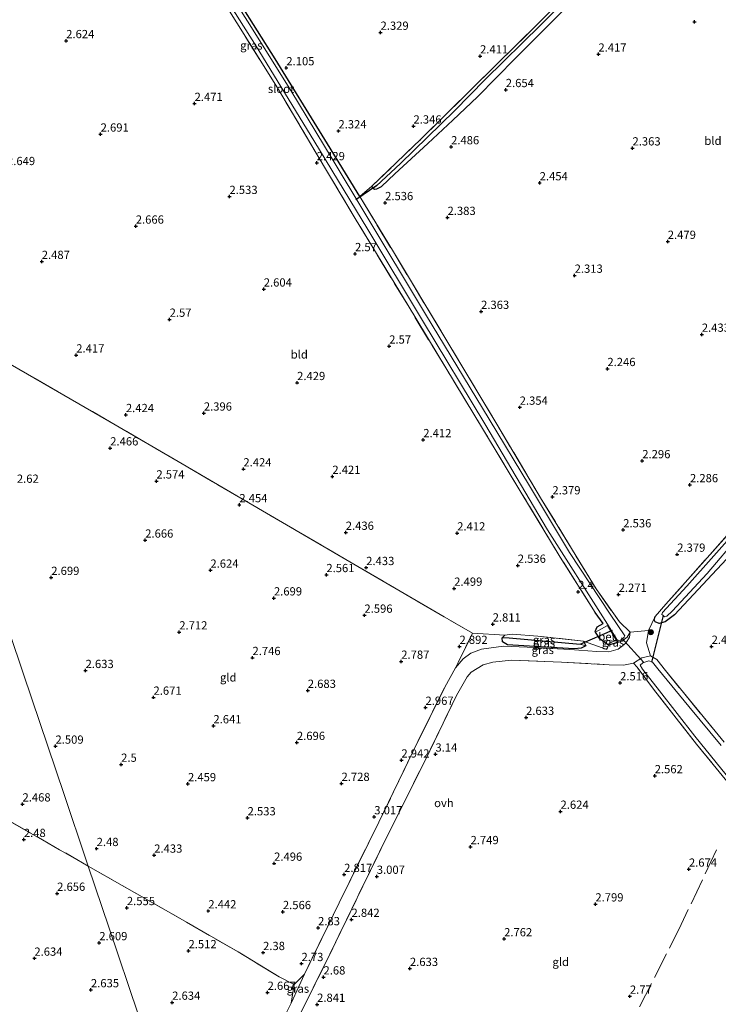
# Model space of a CAD drawing. Units: metres. Extents: x 139997 to 150008, y 412500 to 418753.
# Drawn here: x 140126 to 140337, y 417923 to 418221 of the extents above; entities that cross this region are included whole.
import ezdxf
from ezdxf.enums import TextEntityAlignment as Align

# ---------------------------------------------------------------- set-up
doc = ezdxf.new("R2010")
doc.units = ezdxf.units.M
doc.linetypes.add('IE-TERREINAFSCHEIDING', pattern=[10, 8, -2])
doc.layers.get('0').update_dxf_attribs({"lineweight": 25})
for name, color, linetype, lineweight in [('B-ME-GR-BOOM-S-B1', 93, 'Continuous', 18), ('B-ME-IE-GRASLAND-GV-B6', 93, 'Continuous', 18), ('B-ME-IE-GRONDWERKLIJN-GROND_INGERICHT-GV-B6', 253, 'Continuous', 18), ('B-ME-IE-HULPGEOMETRIE-L-B1', 53, 'Continuous', 18), ('B-ME-IE-TERREINAFSCHEIDING-DOORGANG-L-B1', 8, 'IE-TERREINAFSCHEIDING-KUNSTMATIG-OPEN', 18), ('B-ME-IE-TERREINAFSCHEIDING-RASTERHEKWERK-L-B1', 8, 'IE-TERREINAFSCHEIDING', 18), ('B-ME-OG-WATER-GV-B6', 153, 'Continuous', 18), ('B-ME-VH-VERH_SOORT-BETON-OVERIG-GV-B6', 8, 'IE-TERREINAFSCHEIDING-NATUURLIJK-HOUTWAL', 18), ('B-ME-VH-VERH_SOORT-ONVERHARD-GV-B6', 8, 'Continuous', 18)]:
    doc.layers.add(name, color=color, linetype=linetype, lineweight=lineweight)
for name, color, linetype in [('B-ME-GW-HOOGTEPUNT-S-B1', 10, 'Continuous'), ('B-ME-GW-INSTEEKWATERGANG-L-B1', 10, 'Continuous'), ('B-ME-GW-WATERGANG-GREPPEL-L-B1', 10, 'Continuous'), ('B-ME-KW-DUIKER-L-B1', 10, 'Continuous')]:
    doc.layers.add(name, color=color, linetype=linetype)
doc.styles.add('NLCS-ISO', font='NLCS-ISO.TTF')
doc.linetypes.add('IE-TERREINAFSCHEIDING-KUNSTMATIG-OPEN', pattern='A,7,-1.5,[67,NLCS.SHX,S=0.75,R=0,X=0,Y=0],-1.5', length=10)
doc.linetypes.add('IE-TERREINAFSCHEIDING-NATUURLIJK-HOUTWAL', pattern='A,7,-1.5,[67,NLCS.SHX,S=0.75,R=45,X=0,Y=0],-1.5,7,-1.5,[70,NLCS.SHX,S=0.75,R=0,X=0,Y=0],-1.5', length=20)

# ---------------------------------------------------------------- blocks, each defined once
blk = doc.blocks.new('hoogtepunt')
for p, q in [((-0.5, 0), (0.5, 0)), ((0, 0.5), (0, -0.5))]:
    blk.add_line(p, q)
blk = doc.blocks.new('boom')
h = blk.add_hatch(color=256)
edge = h.paths.add_edge_path()
edge.add_arc((0, 0), 0.75, 0, 360)
blk.add_circle((0, 0), 0.75)

msp = doc.modelspace()

# ---------------------------------------------------------------- linework, layer by layer
at = {"layer": 'B-ME-GW-INSTEEKWATERGANG-L-B1'}
for p, q in [((140232.704, 418170.114, 2.538), (140232.383, 418170.779, 2.538)), ((140271.842, 418033.961, 3.086), (140272.648, 418034.704, 3.027)), ((140296.493, 418032.969, 2.516), (140297.159, 418031.554, 2.658))]:
    msp.add_line(p, q, dxfattribs=at)
for points in [[(140228.711, 418167.58, 2.415), (140218.075, 418184.818, 2.136), (140203.041, 418209.284, 2.132), (140187.014, 418234.813, 2.141), (140168.581, 418263.448, 2.08), (140148.614, 418294.212, 2.103), (140138.021, 418311.16, 2.062), (140127.427, 418328.108, 2.022), (140115.582, 418346.911, 1.966), (140103.737, 418365.713, 1.91), (140085.667, 418394.121, 1.898)], [(140232.704, 418170.114, 2.538), (140233.178, 418169.778, 2.5), (140233.908, 418169.905, 2.488), (140235.238, 418170.66, 2.513), (140239.352, 418174.427, 2.556), (140249.32, 418183.679, 2.425), (140256.846, 418190.677, 2.456), (140264.374, 418197.788, 2.494), (140275.81, 418209.5, 2.538), (140289.918, 418223.577, 2.438)], [(140390.755, 418115.649, 2.151), (140381.161, 418104.169, 2.217), (140360.79, 418082.003, 2.209), (140341.172, 418059.267, 2.196), (140324.014, 418040.912, 2.242), (140321.17, 418038.788, 2.159), (140319.32, 418038.284, 2.192), (140318.204, 418038.77, 2.226), (140317.877, 418039.36, 2.192), (140318.117, 418040.369, 2.23)], [(140307.044, 418032.578, 2.151), (140303.988, 418031.697, 2.059), (140303.709, 418031.91, 2.062), (140301.388, 418033.676, 2.08), (140300.092, 418035.698, 2.08), (140299.986, 418035.864, 2.08), (140300.622, 418037.279, 2.142), (140302.432, 418038.246, 2.171), (140299.996, 418041.61, 2.404)], [(140297.159, 418031.554, 2.658), (140295.756, 418030.795, 2.749), (140293.577, 418030.627, 2.807), (140281.681, 418031.331, 3.107), (140273.392, 418031.823, 3.148), (140271.948, 418032.688, 3.123), (140271.842, 418033.961, 3.086)]]:
    msp.add_polyline3d(points, dxfattribs=at)
at = {"layer": 'B-ME-GW-WATERGANG-GREPPEL-L-B1'}
msp.add_line((140273.913, 418033.977, 2.45), (140295.458, 418032.069, 2.246), dxfattribs=at)
msp.add_polyline3d([(140233.74, 418170.804, 2.248), (140240.99, 418177.612, 2.248), (140257.343, 418193.592, 1.998), (140266.666, 418203.012, 1.998), (140283.551, 418219.588, 1.998), (140302.343, 418238.357, 1.998), (140319.157, 418254.786, 1.998), (140338.017, 418273.475, 1.998), (140353.799, 418289.292, 1.998), (140361.473, 418296.853, 1.696), (140370.588, 418304.364, 1.354)], dxfattribs=at)
at = {"layer": 'B-ME-IE-GRASLAND-GV-B6'}
for points in [[(140228.711, 418167.58, 2.415), (140238.863, 418150.793, 2.28), (140254.466, 418124.854, 2.28), (140270.169, 418098.607, 2.309), (140283.78, 418075.858, 2.226), (140300.244, 418048.8, 2.147), (140307.305, 418038.772, 2.196), (140310.572, 418035.677, 2.267), (140309.675, 418034.187, 2.3), (140308.026, 418032.899, 2.267), (140307.044, 418032.578, 2.151), (140306.346, 418033.381, 1.392), (140303.671, 418037.692, 1.498), (140300.092, 418035.698, 2.08), (140299.986, 418035.864, 2.08), (140300.622, 418037.279, 2.142), (140302.432, 418038.246, 2.171), (140299.996, 418041.61, 2.404), (140289.423, 418058.391, 2.375), (140277.792, 418077.598, 2.4), (140266.162, 418096.806, 2.425), (140254.734, 418115.681, 2.456), (140243.307, 418134.557, 2.487), (140227.251, 418160.981, 2.471), (140215.503, 418180.731, 2.403), (140203.755, 418200.482, 2.335), (140191.454, 418220.205, 2.284), (140179.153, 418239.928, 2.232)], [(140184.11, 418234.129, 1.354), (140197.337, 418213.081, 1.354), (140214.746, 418184.563, 1.354), (140231.132, 418157.565, 1.354), (140247.734, 418130.082, 1.354), (140266.555, 418098.755, 1.354), (140285.558, 418066.636, 1.354), (140302.974, 418039.192, 1.354), (140303.677, 418038.051, 1.354), (140306.5, 418033.467, 1.354), (140307.173, 418033.11, 1.354), (140307.824, 418033.34, 1.354), (140308.752, 418034.108, 1.354), (140308.926, 418034.503, 1.354), (140304.529, 418041.06, 1.354), (140292.255, 418059.795, 1.354), (140280.046, 418079.969, 1.354), (140267.837, 418100.143, 1.354), (140248.57, 418131.959, 1.354), (140230.177, 418162.598, 1.354), (140220.353, 418178.967, 1.354), (140207.81, 418199.75, 1.354), (140195.933, 418218.754, 1.354), (140183.155, 418239.011, 1.354)], [(140302.343, 418238.357, 1.998), (140283.551, 418219.588, 1.998), (140266.666, 418203.012, 1.998), (140257.343, 418193.592, 1.998), (140240.99, 418177.612, 2.248), (140233.74, 418170.804, 2.248), (140232.704, 418170.114, 2.538), (140232.383, 418170.779, 2.538), (140247.23, 418184.962, 2.227), (140263.1, 418200.69, 2.269), (140282.756, 418219.963, 2.311), (140302.396, 418239.912, 2.364)], [(140289.918, 418223.577, 2.438), (140275.81, 418209.5, 2.538), (140264.374, 418197.788, 2.494), (140256.846, 418190.677, 2.456), (140249.32, 418183.679, 2.425), (140239.352, 418174.427, 2.556), (140235.238, 418170.66, 2.513), (140233.908, 418169.905, 2.488), (140233.178, 418169.778, 2.5), (140232.704, 418170.114, 2.538), (140233.74, 418170.804, 2.248), (140240.99, 418177.612, 2.248), (140257.343, 418193.592, 1.998), (140266.666, 418203.012, 1.998), (140283.551, 418219.588, 1.998), (140302.343, 418238.357, 1.998)], [(140187.014, 418234.813, 2.141), (140203.041, 418209.284, 2.132), (140218.075, 418184.818, 2.136), (140228.711, 418167.58, 2.415)], [(140341.172, 418059.267, 2.196), (140324.014, 418040.912, 2.242), (140321.17, 418038.788, 2.159), (140319.32, 418038.284, 2.192), (140318.204, 418038.77, 2.226), (140317.877, 418039.36, 2.192), (140318.117, 418040.369, 2.23), (140321.381, 418044.161, 2.309), (140345.573, 418071.342, 2.313)], [(140344.057, 418068.006, 1.735), (140327.697, 418049.556, 1.835), (140320.416, 418041.655, 1.885), (140320.169, 418041.017, 1.872), (140320.437, 418040.758, 1.872), (140320.98, 418040.327, 1.847), (140321.654, 418040.499, 1.872), (140323.332, 418042.015, 1.885), (140333.894, 418053.46, 1.835), (140343.523, 418064.687, 1.772)], [(140271.842, 418033.961, 3.086), (140271.948, 418032.688, 3.123), (140273.392, 418031.823, 3.148), (140281.681, 418031.331, 3.107), (140293.577, 418030.627, 2.807), (140295.756, 418030.795, 2.749), (140297.159, 418031.554, 2.658), (140296.493, 418032.969, 2.516), (140303.495, 418030.429, 2.533), (140303.988, 418031.697, 2.059), (140307.044, 418032.578, 2.151), (140308.026, 418032.899, 2.267), (140309.675, 418034.187, 2.3), (140310.572, 418035.677, 2.267), (140310.412, 418034.167, 2.359), (140309.261, 418032.277, 2.496), (140306.985, 418030.465, 2.583), (140304.148, 418029.747, 2.687), (140300.538, 418029.759, 2.77), (140292.315, 418030.375, 2.909), (140279.429, 418031.162, 3.066), (140272.245, 418031.373, 3.153), (140265.587, 418030.508, 3.156), (140262.313, 418029.286, 3.198), (140259.994, 418027.554, 3.298), (140257.657, 418024.88, 3.283), (140258.542, 418026.496, 3.215), (140262.88, 418035.324, 2.87), (140272.648, 418034.704, 3.027), (140271.842, 418033.961, 3.086)], [(140271.842, 418033.961, 3.086), (140272.648, 418034.704, 3.027), (140274.849, 418035.092, 2.882), (140282.57, 418034.466, 2.633), (140296.493, 418032.969, 2.516), (140297.159, 418031.554, 2.658), (140295.458, 418032.069, 2.246), (140273.913, 418033.977, 2.45), (140271.842, 418033.961, 3.086)], [(140271.842, 418033.961, 3.086), (140273.913, 418033.977, 2.45), (140295.458, 418032.069, 2.246), (140297.159, 418031.554, 2.658), (140295.756, 418030.795, 2.749), (140293.577, 418030.627, 2.807), (140281.681, 418031.331, 3.107), (140273.392, 418031.823, 3.148), (140271.948, 418032.688, 3.123), (140271.842, 418033.961, 3.086)], [(140303.988, 418031.697, 2.059), (140303.709, 418031.91, 2.062), (140306.346, 418033.381, 1.392), (140307.044, 418032.578, 2.151), (140303.988, 418031.697, 2.059)], [(140341.711, 417988.269, 2.009), (140330.649, 418001.776, 2.267), (140317.655, 418018.388, 2.138), (140312.693, 418025.039, 2.213), (140311.631, 418026.3, 2.433), (140314.164, 418027.906, 2.442), (140316.76, 418028.531, 2.334), (140318.684, 418027.349, 2.25), (140321.244, 418024.045, 2.263), (140338.139, 418003.421, 2.371)], [(140338.147, 418001.38, 1.353), (140328.401, 418013.122, 1.353), (140318.945, 418024.554, 1.353), (140317.349, 418026.554, 1.353), (140316.24, 418026.996, 1.353), (140314.722, 418026.475, 1.353), (140314.428, 418026.374, 1.353), (140313.568, 418025.677, 1.353), (140314.272, 418024.418, 1.353), (140319.454, 418017.907, 1.353), (140330.208, 418004.118, 1.353), (140341.368, 417990.315, 1.353)], [(140207.963, 417923.333, 3.202), (140208.784, 417928.941, 2.955), (140211.958, 417932.046, 3.086), (140210.248, 417928.296, 3.093), (140207.963, 417923.333, 3.202)]]:
    msp.add_polyline3d(points, dxfattribs=at)
at = {"layer": 'B-ME-IE-GRONDWERKLIJN-GROND_INGERICHT-GV-B6'}
for points in [[(140179.153, 418239.928, 2.232), (140191.454, 418220.205, 2.284), (140203.755, 418200.482, 2.335), (140215.503, 418180.731, 2.403), (140227.251, 418160.981, 2.471), (140243.307, 418134.557, 2.487), (140254.734, 418115.681, 2.456), (140266.162, 418096.806, 2.425), (140277.792, 418077.598, 2.4), (140289.423, 418058.391, 2.375), (140299.996, 418041.61, 2.404)], [(140302.396, 418239.912, 2.364), (140282.756, 418219.963, 2.311), (140263.1, 418200.69, 2.269), (140247.23, 418184.962, 2.227), (140232.383, 418170.779, 2.538), (140228.711, 418167.58, 2.415), (140218.075, 418184.818, 2.136), (140203.041, 418209.284, 2.132), (140187.014, 418234.813, 2.141)], [(140345.573, 418071.342, 2.313), (140321.381, 418044.161, 2.309), (140318.117, 418040.369, 2.23), (140316.16, 418036.145, 2.215), (140310.572, 418035.677, 2.267), (140307.305, 418038.772, 2.196), (140300.244, 418048.8, 2.147), (140283.78, 418075.858, 2.226), (140270.169, 418098.607, 2.309), (140254.466, 418124.854, 2.28), (140238.863, 418150.793, 2.28), (140228.711, 418167.58, 2.415), (140232.383, 418170.779, 2.538), (140232.704, 418170.114, 2.538), (140233.178, 418169.778, 2.5), (140233.908, 418169.905, 2.488), (140235.238, 418170.66, 2.513), (140239.352, 418174.427, 2.556), (140249.32, 418183.679, 2.425), (140256.846, 418190.677, 2.456), (140264.374, 418197.788, 2.494), (140275.81, 418209.5, 2.538), (140289.918, 418223.577, 2.438)], [(140299.996, 418041.61, 2.404), (140302.432, 418038.246, 2.171), (140300.622, 418037.279, 2.142), (140299.986, 418035.864, 2.08), (140300.092, 418035.698, 2.08), (140301.388, 418033.676, 2.08), (140303.709, 418031.91, 2.062), (140303.988, 418031.697, 2.059), (140303.495, 418030.429, 2.533), (140296.493, 418032.969, 2.516), (140282.57, 418034.466, 2.633), (140274.849, 418035.092, 2.882), (140272.648, 418034.704, 3.027), (140262.88, 418035.324, 2.87), (140253.02, 418041.038, 2.637), (140225.695, 418056.983, 2.479), (140192.653, 418076.225, 2.409), (140173.65, 418087.361, 2.418), (140154.647, 418098.498, 2.427), (140123.49, 418116.411, 2.522)], [(140123.49, 418116.411, 2.522), (140154.647, 418098.498, 2.427), (140173.65, 418087.361, 2.418), (140192.653, 418076.225, 2.409), (140225.695, 418056.983, 2.479), (140253.02, 418041.038, 2.637), (140262.88, 418035.324, 2.87)], [(140146.475, 417964.813, 2.386), (140120.722, 417979.553, 2.158), (140097.12, 417993.422, 2.308), (140065.012, 418012.469, 2.414), (140045.161, 418024.24, 2.54), (140043.704, 418025.091, 2.528), (140040.653, 418027.016, 2.588), (140038.524, 418028.327, 2.611), (140041.926, 418031.892, 2.698), (140043.782, 418033.876, 2.884), (140056.449, 418047.487, 2.912), (140076.691, 418070.96, 3.028), (140095.392, 418093.762, 2.973), (140100.678, 418100.718, 2.892), (140105.458, 418086.378, 2.663), (140126.89, 418022.933, 2.633), (140139.182, 417986.457, 2.462), (140145.968, 417966.319, 2.124), (140146.475, 417964.813, 2.386)], [(140262.88, 418035.324, 2.87), (140258.542, 418026.496, 3.215), (140257.657, 418024.88, 3.283), (140254.419, 418018.964, 3.535), (140246.323, 418002.566, 3.414), (140234.461, 417978.127, 3.343), (140222.407, 417953.71, 3.206), (140211.958, 417932.046, 3.086), (140208.784, 417928.941, 2.955), (140204.256, 417931.313, 2.649), (140191.817, 417938.824, 2.346), (140171.486, 417950.568, 2.371), (140146.475, 417964.813, 2.386), (140145.968, 417966.319, 2.124), (140139.182, 417986.457, 2.462), (140126.89, 418022.933, 2.633), (140105.458, 418086.378, 2.663)], [(140338.139, 418003.421, 2.371), (140321.244, 418024.045, 2.263), (140318.684, 418027.349, 2.25), (140316.76, 418028.531, 2.334), (140315.57, 418032.429, 2.333), (140316.16, 418036.145, 2.215), (140318.117, 418040.369, 2.23), (140317.877, 418039.36, 2.192), (140318.204, 418038.77, 2.226), (140319.32, 418038.284, 2.192), (140321.17, 418038.788, 2.159), (140324.014, 418040.912, 2.242), (140341.172, 418059.267, 2.196)], [(140209.566, 417917.695, 3.238), (140219.591, 417938.086, 3.2), (140236.311, 417972.442, 3.364), (140248.573, 417997.039, 3.466), (140257.973, 418016.454, 3.505), (140261.171, 418022.162, 3.456), (140262.389, 418023.556, 3.414), (140266.113, 418025.725, 3.293), (140268.982, 418026.613, 3.2), (140274.665, 418027.216, 3.252), (140289.764, 418026.583, 2.805), (140304.191, 418025.766, 2.699)], [(140304.191, 418025.766, 2.699), (140308.531, 418025.689, 2.554), (140311.631, 418026.3, 2.433), (140312.693, 418025.039, 2.213), (140317.655, 418018.388, 2.138), (140330.649, 418001.776, 2.267), (140341.711, 417988.269, 2.009)], [(140120.722, 417979.553, 2.158), (140146.475, 417964.813, 2.386), (140152.698, 417946.348, 2.591), (140170.664, 417893.034, 2.862)], [(140208.784, 417928.941, 2.955), (140207.963, 417923.333, 3.202), (140206.001, 417919.502, 3.215), (140200.033, 417909.444, 3.35), (140194.238, 417900.35, 3.173), (140189.444, 417893.993, 3.21), (140185.539, 417895.499, 3.098), (140176.364, 417896.065, 2.823), (140170.664, 417893.034, 2.862), (140152.698, 417946.348, 2.591), (140146.475, 417964.813, 2.386), (140171.486, 417950.568, 2.371), (140191.817, 417938.824, 2.346), (140204.256, 417931.313, 2.649), (140208.784, 417928.941, 2.955)]]:
    msp.add_polyline3d(points, dxfattribs=at)
at = {"layer": 'B-ME-IE-HULPGEOMETRIE-L-B1'}
msp.add_polyline3d([(140212.071, 417770.156, 2.421), (140202.139, 417799.63, 2.737), (140191.786, 417830.354, 3.044), (140184.183, 417852.914, 3.078), (140177.185, 417873.68, 2.908), (140176.801, 417874.82, 3.311), (140175.349, 417879.13, 3.286), (140174.634, 417881.251, 3.077), (140170.664, 417893.034, 2.862), (140152.698, 417946.348, 2.591), (140146.475, 417964.813, 2.386), (140145.968, 417966.319, 2.124), (140139.182, 417986.457, 2.462), (140126.89, 418022.933, 2.633), (140105.458, 418086.378, 2.663), (140100.678, 418100.718, 2.892), (140089.041, 418135.25, 2.716), (140087.986, 418138.38, 2.418), (140075.794, 418174.559, 2.354), (140057.855, 418227.796, 2.433)], dxfattribs=at)
at = {"layer": 'B-ME-IE-TERREINAFSCHEIDING-DOORGANG-L-B1'}
for p, q in [((140228.711, 418167.58, 2.415), (140232.383, 418170.779, 2.538)), ((140272.648, 418034.704, 3.027), (140262.88, 418035.324, 2.87)), ((140315.57, 418032.429, 2.333), (140316.76, 418028.531, 2.334)), ((140308.531, 418025.689, 2.554), (140304.191, 418025.766, 2.699)), ((140208.784, 417928.941, 2.955), (140211.958, 417932.046, 3.086)), ((140207.963, 417923.333, 3.202), (140208.784, 417928.941, 2.955))]:
    msp.add_line(p, q, dxfattribs=at)
msp.add_polyline3d([(140262.389, 418023.556, 3.414), (140266.113, 418025.725, 3.293), (140268.982, 418026.613, 3.2)], dxfattribs=at)
at = {"layer": 'B-ME-IE-TERREINAFSCHEIDING-RASTERHEKWERK-L-B1'}
msp.add_line((140303.495, 418030.429, 2.533), (140296.493, 418032.969, 2.516), dxfattribs=at)
for points in [[(140299.996, 418041.61, 2.404), (140289.423, 418058.391, 2.375), (140277.792, 418077.598, 2.4), (140266.162, 418096.806, 2.425), (140254.734, 418115.681, 2.456), (140243.307, 418134.557, 2.487), (140227.251, 418160.981, 2.471), (140215.503, 418180.731, 2.403), (140203.755, 418200.482, 2.335), (140191.454, 418220.205, 2.284), (140179.153, 418239.928, 2.232), (140167.452, 418258.135, 2.249), (140155.751, 418276.343, 2.265), (140144.665, 418292.361, 2.128), (140140.451, 418299.616, 2.573), (140129.346, 418317.527, 2.494), (140111.757, 418345.52, 2.423), (140094.509, 418372.428, 2.192)], [(140232.383, 418170.779, 2.538), (140247.23, 418184.962, 2.227), (140263.1, 418200.69, 2.269), (140282.756, 418219.963, 2.311), (140302.396, 418239.912, 2.364), (140325.864, 418262.73, 2.247), (140345.226, 418282.008, 2.055), (140360.708, 418297.347, 2.045), (140363.564, 418300.193, 1.864), (140366.575, 418305.045, 1.735)], [(140228.711, 418167.58, 2.415), (140238.863, 418150.793, 2.28), (140254.466, 418124.854, 2.28), (140270.169, 418098.607, 2.309), (140283.78, 418075.858, 2.226), (140300.244, 418048.8, 2.147), (140307.305, 418038.772, 2.196), (140310.572, 418035.677, 2.267), (140309.675, 418034.187, 2.3), (140308.026, 418032.899, 2.267), (140307.044, 418032.578, 2.151)], [(140211.958, 417932.046, 3.086), (140222.407, 417953.71, 3.206), (140234.461, 417978.127, 3.343), (140246.323, 418002.566, 3.414), (140254.419, 418018.964, 3.535), (140257.657, 418024.88, 3.283), (140258.542, 418026.496, 3.215), (140262.88, 418035.324, 2.87), (140253.02, 418041.038, 2.637), (140225.695, 418056.983, 2.479), (140192.653, 418076.225, 2.409), (140173.65, 418087.361, 2.418), (140154.647, 418098.498, 2.427), (140123.49, 418116.411, 2.522), (140115.594, 418120.979, 2.567), (140107.929, 418110.397, 2.874), (140100.678, 418100.718, 2.892)], [(140318.117, 418040.369, 2.23), (140321.381, 418044.161, 2.309), (140345.573, 418071.342, 2.313), (140358.521, 418085.996, 2.321), (140371.47, 418100.651, 2.329), (140386.433, 418117.087, 2.059)], [(140315.57, 418032.429, 2.333), (140316.16, 418036.145, 2.215), (140318.117, 418040.369, 2.23)], [(140303.671, 418037.692, 1.498), (140306.346, 418033.381, 1.392), (140307.044, 418032.578, 2.151)], [(140296.493, 418032.969, 2.516), (140282.57, 418034.466, 2.633), (140274.849, 418035.092, 2.882), (140272.648, 418034.704, 3.027)], [(140391.988, 417939.366, 2.546), (140378.732, 417954.918, 2.502), (140365.477, 417970.471, 2.458), (140351.808, 417986.946, 2.415), (140338.139, 418003.421, 2.371), (140321.244, 418024.045, 2.263), (140318.684, 418027.349, 2.25), (140316.76, 418028.531, 2.334), (140314.164, 418027.906, 2.442), (140311.631, 418026.3, 2.433)], [(140146.475, 417964.813, 2.386), (140120.722, 417979.553, 2.158), (140097.12, 417993.422, 2.308), (140065.012, 418012.469, 2.414), (140045.161, 418024.24, 2.54), (140043.704, 418025.091, 2.528), (140040.653, 418027.016, 2.588), (140038.524, 418028.327, 2.611)], [(140268.982, 418026.613, 3.2), (140274.665, 418027.216, 3.252), (140289.764, 418026.583, 2.805), (140304.191, 418025.766, 2.699)], [(140344.603, 417985.146, 1.353), (140341.711, 417988.269, 2.009), (140330.649, 418001.776, 2.267), (140317.655, 418018.388, 2.138), (140312.693, 418025.039, 2.213), (140311.631, 418026.3, 2.433), (140308.531, 418025.689, 2.554)], [(140262.389, 418023.556, 3.414), (140261.171, 418022.162, 3.456), (140257.973, 418016.454, 3.505), (140248.573, 417997.039, 3.466), (140236.311, 417972.442, 3.364), (140219.591, 417938.086, 3.2), (140209.566, 417917.695, 3.238), (140201.651, 417903.772, 3.231), (140194.46, 417893.269, 3.244), (140185.612, 417883.129, 3.231), (140176.801, 417874.82, 3.311)], [(140336.702, 417969.71, 2.641), (140326.072, 417947.13, 2.666), (140310.09, 417915.498, 2.741), (140300.75, 417897.272, 2.704), (140291.41, 417879.046, 2.666), (140282.746, 417861.567, 2.968), (140274.083, 417844.089, 2.595), (140265.012, 417826.043, 2.639), (140255.942, 417807.997, 2.458), (140241.174, 417778.762, 2.204)], [(140208.784, 417928.941, 2.955), (140204.256, 417931.313, 2.649), (140191.817, 417938.824, 2.346), (140171.486, 417950.568, 2.371), (140146.475, 417964.813, 2.386)], [(140207.963, 417923.333, 3.202), (140206.001, 417919.502, 3.215), (140200.033, 417909.444, 3.35), (140194.238, 417900.35, 3.173), (140189.444, 417893.993, 3.21), (140187.776, 417891.781, 3.223), (140180.137, 417883.438, 3.26), (140175.349, 417879.13, 3.286)]]:
    msp.add_polyline3d(points, dxfattribs=at)
at = {"layer": 'B-ME-KW-DUIKER-L-B1'}
for p, q in [((140233.83, 418170.884, 2.231), (140227.513, 418166.59, 1.45)), ((140320.565, 418040.747, 1.739), (140317.048, 418026.56, 1.421)), ((140295.458, 418032.069, 2.246), (140305.19, 418036.278, 1.367)), ((140314.722, 418026.475, 1.353), (140307.941, 418033.914, 1.353))]:
    msp.add_line(p, q, dxfattribs=at)
at = {"layer": 'B-ME-OG-WATER-GV-B6'}
for points in [[(140183.155, 418239.011, 1.354), (140195.933, 418218.754, 1.354), (140207.81, 418199.75, 1.354), (140220.353, 418178.967, 1.354), (140230.177, 418162.598, 1.354), (140248.57, 418131.959, 1.354), (140267.837, 418100.143, 1.354), (140280.046, 418079.969, 1.354), (140292.255, 418059.795, 1.354), (140304.529, 418041.06, 1.354), (140308.926, 418034.503, 1.354), (140308.752, 418034.108, 1.354), (140307.824, 418033.34, 1.354), (140307.173, 418033.11, 1.354), (140306.5, 418033.467, 1.354), (140303.677, 418038.051, 1.354), (140302.974, 418039.192, 1.354), (140285.558, 418066.636, 1.354), (140266.555, 418098.755, 1.354), (140247.734, 418130.082, 1.354), (140231.132, 418157.565, 1.354), (140214.746, 418184.563, 1.354), (140197.337, 418213.081, 1.354), (140184.11, 418234.129, 1.354)], [(140389.117, 418116.174, 1.759), (140375.08, 418100.434, 1.672), (140365.585, 418089.68, 1.76), (140343.523, 418064.687, 1.772), (140333.894, 418053.46, 1.835), (140323.332, 418042.015, 1.885), (140321.654, 418040.499, 1.872), (140320.98, 418040.327, 1.847), (140320.437, 418040.758, 1.872), (140320.169, 418041.017, 1.872), (140320.416, 418041.655, 1.885), (140327.697, 418049.556, 1.835), (140344.057, 418068.006, 1.735), (140358.963, 418084.669, 1.697), (140374.124, 418101.615, 1.61), (140387.658, 418116.683, 1.634), (140389.117, 418116.174, 1.759)], [(140341.368, 417990.315, 1.353), (140330.208, 418004.118, 1.353), (140319.454, 418017.907, 1.353), (140314.272, 418024.418, 1.353), (140313.568, 418025.677, 1.353), (140314.428, 418026.374, 1.353), (140314.722, 418026.475, 1.353), (140316.24, 418026.996, 1.353), (140317.349, 418026.554, 1.353), (140318.945, 418024.554, 1.353), (140328.401, 418013.122, 1.353), (140338.147, 418001.38, 1.353)]]:
    msp.add_polyline3d(points, dxfattribs=at)
at = {"layer": 'B-ME-VH-VERH_SOORT-BETON-OVERIG-GV-B6'}
msp.add_polyline3d([(140306.346, 418033.381, 1.392), (140303.709, 418031.91, 2.062), (140301.388, 418033.676, 2.08), (140300.092, 418035.698, 2.08), (140303.671, 418037.692, 1.498), (140306.346, 418033.381, 1.392)], dxfattribs=at)
at = {"layer": 'B-ME-VH-VERH_SOORT-ONVERHARD-GV-B6'}
for points in [[(140206.001, 417919.502, 3.215), (140207.963, 417923.333, 3.202), (140210.248, 417928.296, 3.093), (140211.958, 417932.046, 3.086), (140222.407, 417953.71, 3.206), (140234.461, 417978.127, 3.343), (140246.323, 418002.566, 3.414), (140254.419, 418018.964, 3.535), (140257.657, 418024.88, 3.283), (140259.994, 418027.554, 3.298), (140262.313, 418029.286, 3.198), (140265.587, 418030.508, 3.156), (140272.245, 418031.373, 3.153), (140279.429, 418031.162, 3.066), (140292.315, 418030.375, 2.909), (140300.538, 418029.759, 2.77), (140304.148, 418029.747, 2.687), (140306.985, 418030.465, 2.583), (140309.261, 418032.277, 2.496), (140310.412, 418034.167, 2.359), (140310.572, 418035.677, 2.267), (140316.16, 418036.145, 2.215), (140315.57, 418032.429, 2.333)], [(140315.57, 418032.429, 2.333), (140316.76, 418028.531, 2.334), (140314.164, 418027.906, 2.442), (140311.631, 418026.3, 2.433), (140308.531, 418025.689, 2.554), (140304.191, 418025.766, 2.699), (140289.764, 418026.583, 2.805), (140274.665, 418027.216, 3.252), (140268.982, 418026.613, 3.2), (140266.113, 418025.725, 3.293), (140262.389, 418023.556, 3.414), (140261.171, 418022.162, 3.456), (140257.973, 418016.454, 3.505), (140248.573, 417997.039, 3.466), (140236.311, 417972.442, 3.364), (140219.591, 417938.086, 3.2), (140209.566, 417917.695, 3.238)]]:
    msp.add_polyline3d(points, dxfattribs=at)

# ---------------------------------------------------------------- block references
at = {"layer": 'B-ME-GR-BOOM-S-B1', "rotation": 90}
msp.add_blockref('boom', (140316.86, 418035.64, 2.105), dxfattribs=at)
at = {"layer": 'B-ME-GW-HOOGTEPUNT-S-B1', "rotation": 90}
for p in [(140330.087, 418220.472, 2.45), (140330.087, 418220.472, 2.45), (140234.983, 418217.296, 2.329), (140234.983, 418217.296, 2.329), (140139.784, 418214.764, 2.624), (140139.784, 418214.764, 2.624), (140265.117, 418210.136, 2.411), (140265.117, 418210.136, 2.411), (140300.961, 418210.692, 2.417), (140300.961, 418210.692, 2.417), (140206.447, 418206.552, 2.105), (140206.447, 418206.552, 2.105), (140272.905, 418199.947, 2.654), (140272.905, 418199.947, 2.654), (140178.662, 418195.742, 2.471), (140178.662, 418195.742, 2.471), (140150.211, 418186.465, 2.691), (140150.211, 418186.465, 2.691), (140222.228, 418187.44, 2.324), (140222.228, 418187.44, 2.324), (140244.957, 418188.911, 2.346), (140244.957, 418188.911, 2.346), (140256.344, 418182.616, 2.486), (140256.344, 418182.616, 2.486), (140311.285, 418182.273, 2.363), (140311.285, 418182.273, 2.363), (140215.665, 418177.798, 2.429), (140215.665, 418177.798, 2.429), (140283.178, 418171.707, 2.454), (140283.178, 418171.707, 2.454), (140189.222, 418167.58, 2.533), (140189.222, 418167.58, 2.533), (140236.371, 418165.707, 2.536), (140236.371, 418165.707, 2.536), (140255.277, 418161.223, 2.383), (140255.277, 418161.223, 2.383), (140160.851, 418158.591, 2.666), (140160.851, 418158.591, 2.666), (140321.974, 418153.974, 2.479), (140321.974, 418153.974, 2.479), (140227.248, 418150.259, 2.57), (140227.248, 418150.259, 2.57), (140132.378, 418147.9, 2.487), (140132.378, 418147.9, 2.487), (140293.771, 418143.712, 2.313), (140293.771, 418143.712, 2.313), (140199.606, 418139.54, 2.604), (140199.606, 418139.54, 2.604), (140265.431, 418132.766, 2.363), (140265.431, 418132.766, 2.363), (140171.108, 418130.387, 2.57), (140171.108, 418130.387, 2.57), (140332.289, 418125.845, 2.433), (140332.289, 418125.845, 2.433), (140237.601, 418122.264, 2.57), (140237.601, 418122.264, 2.57), (140142.828, 418119.573, 2.417), (140142.828, 418119.573, 2.417), (140303.684, 418115.452, 2.246), (140303.684, 418115.452, 2.246), (140209.71, 418111.214, 2.429), (140209.71, 418111.214, 2.429), (140277.124, 418103.749, 2.354), (140277.124, 418103.749, 2.354), (140157.869, 418101.508, 2.424), (140157.869, 418101.508, 2.424), (140181.465, 418101.971, 2.396), (140181.465, 418101.971, 2.396), (140247.927, 418093.914, 2.412), (140247.927, 418093.914, 2.412), (140153.115, 418091.421, 2.466), (140153.115, 418091.421, 2.466), (140314.252, 418087.548, 2.296), (140314.252, 418087.548, 2.296), (140193.442, 418085.07, 2.424), (140193.442, 418085.07, 2.424), (140220.386, 418082.808, 2.421), (140220.386, 418082.808, 2.421), (140167.096, 418081.413, 2.574), (140167.096, 418081.413, 2.574), (140328.695, 418080.278, 2.286), (140328.695, 418080.278, 2.286), (140287.033, 418076.602, 2.379), (140287.033, 418076.602, 2.379), (140192.216, 418074.216, 2.454), (140192.216, 418074.216, 2.454), (140224.45, 418065.86, 2.436), (140224.45, 418065.86, 2.436), (140258.205, 418065.672, 2.412), (140258.205, 418065.672, 2.412), (140308.481, 418066.614, 2.536), (140308.481, 418066.614, 2.536), (140163.709, 418063.502, 2.666), (140163.709, 418063.502, 2.666), (140324.838, 418059.224, 2.379), (140324.838, 418059.224, 2.379), (140230.64, 418055.19, 2.433), (140230.64, 418055.19, 2.433), (140276.542, 418055.876, 2.536), (140276.542, 418055.876, 2.536), (140135.267, 418052.197, 2.699), (140135.267, 418052.197, 2.699), (140183.454, 418054.392, 2.624), (140183.454, 418054.392, 2.624), (140218.574, 418053.048, 2.561), (140218.574, 418053.048, 2.561), (140257.297, 418048.924, 2.499), (140257.297, 418048.924, 2.499), (140202.7, 418045.985, 2.699), (140202.7, 418045.985, 2.699), (140294.847, 418047.907, 2.4), (140294.847, 418047.907, 2.4), (140307.094, 418047.077, 2.271), (140307.094, 418047.077, 2.271), (140230.1, 418040.757, 2.596), (140230.1, 418040.757, 2.596), (140268.946, 418038.098, 2.811), (140268.946, 418038.098, 2.811), (140174.028, 418035.686, 2.712), (140174.028, 418035.686, 2.712), (140258.891, 418031.31, 2.892), (140258.891, 418031.31, 2.892), (140335.25, 418031.327, 2.433), (140335.25, 418031.327, 2.433), (140196.188, 418027.932, 2.746), (140196.188, 418027.932, 2.746), (140241.257, 418026.808, 2.787), (140241.257, 418026.808, 2.787), (140145.65, 418024.006, 2.633), (140145.65, 418024.006, 2.633), (140307.534, 418020.276, 2.516), (140307.534, 418020.276, 2.516), (140212.95, 418017.994, 2.683), (140212.95, 418017.994, 2.683), (140166.221, 418015.916, 2.671), (140166.221, 418015.916, 2.671), (140248.6, 418012.854, 2.967), (140248.6, 418012.854, 2.967), (140184.363, 418007.257, 2.641), (140184.363, 418007.257, 2.641), (140279.053, 418009.823, 2.633), (140279.053, 418009.823, 2.633), (140136.54, 418001.09, 2.509), (140136.54, 418001.09, 2.509), (140209.659, 418002.213, 2.696), (140209.659, 418002.213, 2.696), (140251.607, 417998.686, 3.14), (140251.607, 417998.686, 3.14), (140156.419, 417995.611, 2.5), (140156.419, 417995.611, 2.5), (140241.293, 417996.895, 2.942), (140241.293, 417996.895, 2.942), (140318.009, 417992.139, 2.562), (140318.009, 417992.139, 2.562), (140176.663, 417989.72, 2.459), (140176.663, 417989.72, 2.459), (140223.17, 417989.832, 2.728), (140223.17, 417989.832, 2.728), (140126.543, 417983.59, 2.468), (140126.543, 417983.59, 2.468), (140289.493, 417981.377, 2.624), (140289.493, 417981.377, 2.624), (140194.718, 417979.392, 2.533), (140194.718, 417979.392, 2.533), (140233.081, 417979.703, 3.017), (140233.081, 417979.703, 3.017), (140126.957, 417972.827, 2.48), (140126.957, 417972.827, 2.48), (140149.004, 417970.089, 2.48), (140149.004, 417970.089, 2.48), (140262.247, 417970.666, 2.749), (140262.247, 417970.666, 2.749), (140166.437, 417968.084, 2.433), (140166.437, 417968.084, 2.433), (140202.744, 417965.641, 2.496), (140202.744, 417965.641, 2.496), (140328.377, 417963.849, 2.674), (140328.377, 417963.849, 2.674), (140223.954, 417962.237, 2.817), (140223.954, 417962.237, 2.817), (140233.848, 417961.676, 3.007), (140233.848, 417961.676, 3.007), (140137.037, 417956.529, 2.656), (140137.037, 417956.529, 2.656), (140158.165, 417952.199, 2.555), (140158.165, 417952.199, 2.555), (140182.822, 417951.209, 2.442), (140182.822, 417951.209, 2.442), (140205.411, 417950.985, 2.566), (140205.411, 417950.985, 2.566), (140300.044, 417953.313, 2.799), (140300.044, 417953.313, 2.799), (140226.187, 417948.639, 2.842), (140226.187, 417948.639, 2.842), (140216.052, 417946.102, 2.83), (140216.052, 417946.102, 2.83), (140149.8, 417941.57, 2.609), (140149.8, 417941.57, 2.609), (140272.406, 417942.752, 2.762), (140272.406, 417942.752, 2.762), (140176.828, 417939.145, 2.512), (140176.828, 417939.145, 2.512), (140199.402, 417938.591, 2.38), (140199.402, 417938.591, 2.38), (140130.139, 417936.877, 2.634), (140130.139, 417936.877, 2.634), (140211.052, 417935.259, 2.73), (140211.052, 417935.259, 2.73), (140243.89, 417933.769, 2.633), (140243.89, 417933.769, 2.633), (140217.699, 417931.199, 2.68), (140217.699, 417931.199, 2.68), (140147.273, 417927.32, 2.635), (140147.273, 417927.32, 2.635), (140200.775, 417926.531, 2.667), (140200.775, 417926.531, 2.667), (140171.87, 417923.537, 2.634), (140171.87, 417923.537, 2.634), (140310.511, 417925.366, 2.77), (140310.511, 417925.366, 2.77), (140215.771, 417922.91, 2.841), (140215.771, 417922.91, 2.841)]:
    msp.add_blockref('hoogtepunt', p, dxfattribs=at)

# ---------------------------------------------------------------- texts
at = {"layer": 'B-ME-GW-HOOGTEPUNT-S-B1', "ltscale": 0.2, "style": 'NLCS-ISO'}
for s, p in [('2.329', (140234.983, 418217.296, 2.329)), ('2.329', (140234.983, 418217.296, 2.329)), ('2.624', (140139.784, 418214.764, 2.624)), ('2.624', (140139.784, 418214.764, 2.624)), ('2.411', (140265.117, 418210.136, 2.411)), ('2.411', (140265.117, 418210.136, 2.411)), ('2.417', (140300.961, 418210.692, 2.417)), ('2.417', (140300.961, 418210.692, 2.417)), ('2.105', (140206.447, 418206.552, 2.105)), ('2.105', (140206.447, 418206.552, 2.105)), ('2.654', (140272.905, 418199.947, 2.654)), ('2.654', (140272.905, 418199.947, 2.654)), ('2.471', (140178.662, 418195.742, 2.471)), ('2.471', (140178.662, 418195.742, 2.471)), ('2.691', (140150.211, 418186.465, 2.691)), ('2.691', (140150.211, 418186.465, 2.691)), ('2.324', (140222.228, 418187.44, 2.324)), ('2.324', (140222.228, 418187.44, 2.324)), ('2.346', (140244.957, 418188.911, 2.346)), ('2.346', (140244.957, 418188.911, 2.346)), ('2.486', (140256.344, 418182.616, 2.486)), ('2.486', (140256.344, 418182.616, 2.486)), ('2.363', (140311.285, 418182.273, 2.363)), ('2.363', (140311.285, 418182.273, 2.363)), ('2.429', (140215.665, 418177.798, 2.429)), ('2.429', (140215.665, 418177.798, 2.429)), ('2.649', (140121.861, 418176.321, 2.649)), ('2.649', (140121.861, 418176.321, 2.649)), ('2.454', (140283.178, 418171.707, 2.454)), ('2.454', (140283.178, 418171.707, 2.454)), ('2.533', (140189.222, 418167.58, 2.533)), ('2.533', (140189.222, 418167.58, 2.533)), ('2.536', (140236.371, 418165.707, 2.536)), ('2.536', (140236.371, 418165.707, 2.536)), ('2.383', (140255.277, 418161.223, 2.383)), ('2.383', (140255.277, 418161.223, 2.383)), ('2.666', (140160.851, 418158.591, 2.666)), ('2.666', (140160.851, 418158.591, 2.666)), ('2.479', (140321.974, 418153.974, 2.479)), ('2.479', (140321.974, 418153.974, 2.479)), ('2.487', (140132.378, 418147.9, 2.487)), ('2.487', (140132.378, 418147.9, 2.487)), ('2.57', (140227.248, 418150.259, 2.57)), ('2.57', (140227.248, 418150.259, 2.57)), ('2.313', (140293.771, 418143.712, 2.313)), ('2.313', (140293.771, 418143.712, 2.313)), ('2.604', (140199.606, 418139.54, 2.604)), ('2.604', (140199.606, 418139.54, 2.604)), ('2.363', (140265.431, 418132.766, 2.363)), ('2.363', (140265.431, 418132.766, 2.363)), ('2.57', (140171.108, 418130.387, 2.57)), ('2.57', (140171.108, 418130.387, 2.57)), ('2.433', (140332.289, 418125.845, 2.433)), ('2.433', (140332.289, 418125.845, 2.433)), ('2.57', (140237.601, 418122.264, 2.57)), ('2.57', (140237.601, 418122.264, 2.57)), ('2.417', (140142.828, 418119.573, 2.417)), ('2.417', (140142.828, 418119.573, 2.417)), ('2.246', (140303.684, 418115.452, 2.246)), ('2.246', (140303.684, 418115.452, 2.246)), ('2.429', (140209.71, 418111.214, 2.429)), ('2.429', (140209.71, 418111.214, 2.429)), ('2.354', (140277.124, 418103.749, 2.354)), ('2.354', (140277.124, 418103.749, 2.354)), ('2.424', (140157.869, 418101.508, 2.424)), ('2.424', (140157.869, 418101.508, 2.424)), ('2.396', (140181.465, 418101.971, 2.396)), ('2.396', (140181.465, 418101.971, 2.396)), ('2.412', (140247.927, 418093.914, 2.412)), ('2.412', (140247.927, 418093.914, 2.412)), ('2.466', (140153.115, 418091.421, 2.466)), ('2.466', (140153.115, 418091.421, 2.466)), ('2.424', (140193.442, 418085.07, 2.424)), ('2.424', (140193.442, 418085.07, 2.424)), ('2.296', (140314.252, 418087.548, 2.296)), ('2.296', (140314.252, 418087.548, 2.296)), ('2.421', (140220.386, 418082.808, 2.421)), ('2.421', (140220.386, 418082.808, 2.421)), ('2.62', (140124.846, 418080.106, 2.62)), ('2.62', (140124.846, 418080.106, 2.62)), ('2.574', (140167.096, 418081.413, 2.574)), ('2.574', (140167.096, 418081.413, 2.574)), ('2.286', (140328.695, 418080.278, 2.286)), ('2.286', (140328.695, 418080.278, 2.286)), ('2.379', (140287.033, 418076.602, 2.379)), ('2.379', (140287.033, 418076.602, 2.379)), ('2.454', (140192.216, 418074.216, 2.454)), ('2.454', (140192.216, 418074.216, 2.454)), ('2.436', (140224.45, 418065.86, 2.436)), ('2.436', (140224.45, 418065.86, 2.436)), ('2.412', (140258.205, 418065.672, 2.412)), ('2.412', (140258.205, 418065.672, 2.412)), ('2.536', (140308.481, 418066.614, 2.536)), ('2.536', (140308.481, 418066.614, 2.536)), ('2.666', (140163.709, 418063.502, 2.666)), ('2.666', (140163.709, 418063.502, 2.666)), ('2.379', (140324.838, 418059.224, 2.379)), ('2.379', (140324.838, 418059.224, 2.379)), ('2.433', (140230.64, 418055.19, 2.433)), ('2.433', (140230.64, 418055.19, 2.433)), ('2.536', (140276.542, 418055.876, 2.536)), ('2.536', (140276.542, 418055.876, 2.536)), ('2.699', (140135.267, 418052.197, 2.699)), ('2.699', (140135.267, 418052.197, 2.699)), ('2.624', (140183.454, 418054.392, 2.624)), ('2.624', (140183.454, 418054.392, 2.624)), ('2.561', (140218.574, 418053.048, 2.561)), ('2.561', (140218.574, 418053.048, 2.561)), ('2.699', (140202.7, 418045.985, 2.699)), ('2.699', (140202.7, 418045.985, 2.699)), ('2.499', (140257.297, 418048.924, 2.499)), ('2.499', (140257.297, 418048.924, 2.499)), ('2.4', (140294.847, 418047.907, 2.4)), ('2.4', (140294.847, 418047.907, 2.4)), ('2.271', (140307.094, 418047.077, 2.271)), ('2.271', (140307.094, 418047.077, 2.271)), ('2.596', (140230.1, 418040.757, 2.596)), ('2.596', (140230.1, 418040.757, 2.596)), ('2.811', (140268.946, 418038.098, 2.811)), ('2.811', (140268.946, 418038.098, 2.811)), ('2.712', (140174.028, 418035.686, 2.712)), ('2.712', (140174.028, 418035.686, 2.712)), ('2.892', (140258.891, 418031.31, 2.892)), ('2.892', (140258.891, 418031.31, 2.892)), ('2.433', (140335.25, 418031.327, 2.433)), ('2.433', (140335.25, 418031.327, 2.433)), ('2.746', (140196.188, 418027.932, 2.746)), ('2.746', (140196.188, 418027.932, 2.746)), ('2.787', (140241.257, 418026.808, 2.787)), ('2.787', (140241.257, 418026.808, 2.787)), ('2.633', (140145.65, 418024.006, 2.633)), ('2.633', (140145.65, 418024.006, 2.633)), ('2.516', (140307.534, 418020.276, 2.516)), ('2.516', (140307.534, 418020.276, 2.516)), ('2.683', (140212.95, 418017.994, 2.683)), ('2.683', (140212.95, 418017.994, 2.683)), ('2.671', (140166.221, 418015.916, 2.671)), ('2.671', (140166.221, 418015.916, 2.671)), ('2.967', (140248.6, 418012.854, 2.967)), ('2.967', (140248.6, 418012.854, 2.967)), ('2.641', (140184.363, 418007.257, 2.641)), ('2.641', (140184.363, 418007.257, 2.641)), ('2.633', (140279.053, 418009.823, 2.633)), ('2.633', (140279.053, 418009.823, 2.633)), ('2.696', (140209.659, 418002.213, 2.696)), ('2.696', (140209.659, 418002.213, 2.696)), ('2.509', (140136.54, 418001.09, 2.509)), ('2.509', (140136.54, 418001.09, 2.509)), ('3.14', (140251.607, 417998.686, 3.14)), ('3.14', (140251.607, 417998.686, 3.14)), ('2.5', (140156.419, 417995.611, 2.5)), ('2.5', (140156.419, 417995.611, 2.5)), ('2.942', (140241.293, 417996.895, 2.942)), ('2.942', (140241.293, 417996.895, 2.942)), ('2.459', (140176.663, 417989.72, 2.459)), ('2.459', (140176.663, 417989.72, 2.459)), ('2.728', (140223.17, 417989.832, 2.728)), ('2.728', (140223.17, 417989.832, 2.728)), ('2.562', (140318.009, 417992.139, 2.562)), ('2.562', (140318.009, 417992.139, 2.562)), ('2.468', (140126.543, 417983.59, 2.468)), ('2.468', (140126.543, 417983.59, 2.468)), ('2.624', (140289.493, 417981.377, 2.624)), ('2.624', (140289.493, 417981.377, 2.624)), ('2.533', (140194.718, 417979.392, 2.533)), ('2.533', (140194.718, 417979.392, 2.533)), ('3.017', (140233.081, 417979.703, 3.017)), ('3.017', (140233.081, 417979.703, 3.017)), ('2.48', (140126.957, 417972.827, 2.48)), ('2.48', (140126.957, 417972.827, 2.48)), ('2.48', (140149.004, 417970.089, 2.48)), ('2.48', (140149.004, 417970.089, 2.48)), ('2.749', (140262.247, 417970.666, 2.749)), ('2.749', (140262.247, 417970.666, 2.749)), ('2.433', (140166.437, 417968.084, 2.433)), ('2.433', (140166.437, 417968.084, 2.433)), ('2.496', (140202.744, 417965.641, 2.496)), ('2.496', (140202.744, 417965.641, 2.496)), ('2.674', (140328.377, 417963.849, 2.674)), ('2.674', (140328.377, 417963.849, 2.674)), ('2.817', (140223.954, 417962.237, 2.817)), ('2.817', (140223.954, 417962.237, 2.817)), ('3.007', (140233.848, 417961.676, 3.007)), ('3.007', (140233.848, 417961.676, 3.007)), ('2.656', (140137.037, 417956.529, 2.656)), ('2.656', (140137.037, 417956.529, 2.656)), ('2.555', (140158.165, 417952.199, 2.555)), ('2.555', (140158.165, 417952.199, 2.555)), ('2.442', (140182.822, 417951.209, 2.442)), ('2.442', (140182.822, 417951.209, 2.442)), ('2.566', (140205.411, 417950.985, 2.566)), ('2.566', (140205.411, 417950.985, 2.566)), ('2.799', (140300.044, 417953.313, 2.799)), ('2.799', (140300.044, 417953.313, 2.799)), ('2.842', (140226.187, 417948.639, 2.842)), ('2.842', (140226.187, 417948.639, 2.842)), ('2.83', (140216.052, 417946.102, 2.83)), ('2.83', (140216.052, 417946.102, 2.83)), ('2.762', (140272.406, 417942.752, 2.762)), ('2.762', (140272.406, 417942.752, 2.762)), ('2.609', (140149.8, 417941.57, 2.609)), ('2.609', (140149.8, 417941.57, 2.609)), ('2.512', (140176.828, 417939.145, 2.512)), ('2.512', (140176.828, 417939.145, 2.512)), ('2.634', (140130.139, 417936.877, 2.634)), ('2.634', (140130.139, 417936.877, 2.634)), ('2.38', (140199.402, 417938.591, 2.38)), ('2.38', (140199.402, 417938.591, 2.38)), ('2.73', (140211.052, 417935.259, 2.73)), ('2.73', (140211.052, 417935.259, 2.73)), ('2.633', (140243.89, 417933.769, 2.633)), ('2.633', (140243.89, 417933.769, 2.633)), ('2.68', (140217.699, 417931.199, 2.68)), ('2.68', (140217.699, 417931.199, 2.68)), ('2.635', (140147.273, 417927.32, 2.635)), ('2.635', (140147.273, 417927.32, 2.635)), ('2.667', (140200.775, 417926.531, 2.667)), ('2.667', (140200.775, 417926.531, 2.667)), ('2.77', (140310.511, 417925.366, 2.77)), ('2.77', (140310.511, 417925.366, 2.77)), ('2.634', (140171.87, 417923.537, 2.634)), ('2.634', (140171.87, 417923.537, 2.634)), ('2.841', (140215.771, 417922.91, 2.841)), ('2.841', (140215.771, 417922.91, 2.841))]:
    msp.add_text(s, height=2.5, dxfattribs=at).set_placement(p, align=Align.BOTTOM_LEFT)
at = {"layer": 'B-ME-IE-GRASLAND-GV-B6', "ltscale": 0.2, "style": 'NLCS-ISO'}
for p in [(140195.852, 418213.3495), (140284.5005, 418033.323), (140284.5005, 418032.302), (140305.3765, 418032.539), (140284.1145, 418030.2785), (140209.9605, 417927.6895)]:
    msp.add_text('gras', height=2.5, dxfattribs=at).set_placement(p, align=Align.MIDDLE_CENTER)
at = {"layer": 'B-ME-IE-GRONDWERKLIJN-GROND_INGERICHT-GV-B6', "ltscale": 0.2, "style": 'NLCS-ISO'}
for s, p in [('bld', (140335.6636, 418184.4816)), ('bld', (140210.3793, 418119.7746)), ('gld', (140188.8592, 418021.9479)), ('gld', (140289.5495, 417935.7917))]:
    msp.add_text(s, height=2.5, dxfattribs=at).set_placement(p, align=Align.MIDDLE_CENTER)
at = {"layer": 'B-ME-OG-WATER-GV-B6', "ltscale": 0.2, "style": 'NLCS-ISO'}
msp.add_text('sloot', height=2.5, dxfattribs=at).set_placement((140204.8586, 418200.2224), align=Align.MIDDLE_CENTER)
at = {"layer": 'B-ME-VH-VERH_SOORT-BETON-OVERIG-GV-B6', "ltscale": 0.2, "style": 'NLCS-ISO'}
msp.add_text('bet', height=2.5, dxfattribs=at).set_placement((140303.592, 418034.2897), align=Align.MIDDLE_CENTER)
at = {"layer": 'B-ME-VH-VERH_SOORT-ONVERHARD-GV-B6', "ltscale": 0.2, "style": 'NLCS-ISO'}
msp.add_text('ovh', height=2.5, dxfattribs=at).set_placement((140254.1682, 417983.9133), align=Align.MIDDLE_CENTER)

doc.saveas('drawing.dxf')
